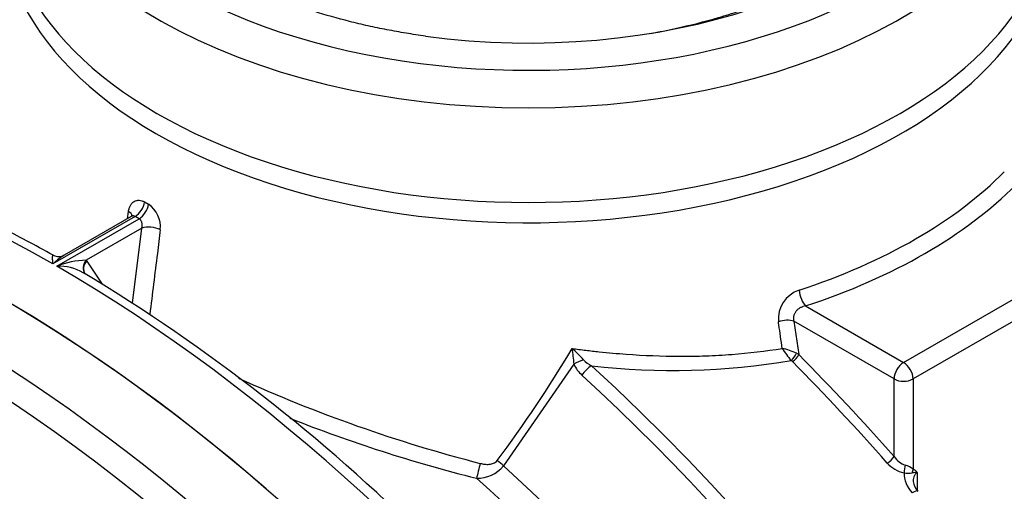
# Model space of a CAD drawing. Units: millimetres. Extents: x 0 to 423, y 0 to 297.
# Drawn here: x 315 to 333, y 145 to 154 of the extents above; entities that cross this region are included whole.
import ezdxf

# ---------------------------------------------------------------- set-up
doc = ezdxf.new("R2010")
doc.units = ezdxf.units.MM
for name, color, linetype in [('Default', 7, 'Continuous'), ('PODNICA-ODPRTINA', 7, 'Continuous'), ('PODNICA_ROTERRA_', 7, 'Continuous'), ('POV400_REV4_NOTR', 7, 'Continuous'), ('VMESNIK_ZA_10.00', 7, 'Continuous')]:
    doc.layers.add(name, color=color, linetype=linetype)

# ---------------------------------------------------------------- blocks, each defined once
blk = doc.blocks.new('SE7')
at = {"layer": 'PODNICA-ODPRTINA', "color": 7, "linetype": 'Continuous'}
blk.add_ellipse((307.942, 121.494), major_axis=(-14.437, 25.006), ratio=0.57735, start_param=3.141593, end_param=6.283185, dxfattribs=at)
at = {"layer": 'PODNICA_ROTERRA_', "color": 7, "linetype": 'Continuous'}
for p, q in [((317.001, 150.512), (317.074, 150.469)), ((316.681, 150.201), (316.703, 150.338)), ((316.826, 150.243), (315.297, 149.36)), ((315.371, 149.317), (316.901, 150.2)), ((316.753, 150.243), (315.506, 149.523)), ((316.901, 150.2), (316.826, 150.243)), ((316.949, 150.026), (315.914, 149.429)), ((316.778, 148.628), (316.949, 150.026)), ((331.112, 147.527), (335.019, 149.783)), ((315.914, 149.429), (315.925, 149.414)), ((315.925, 149.414), (316.213, 148.984)), ((335.196, 149.477), (331.289, 147.221)), ((329.291, 148.579), (331.112, 147.527)), ((330.936, 147.221), (329.073, 148.297)), ((329.073, 148.297), (329.165, 147.674)), ((329.045, 147.545), (329.023, 147.564)), ((329.123, 147.698), (329.165, 147.674)), ((324.982, 147.497), (323.672, 145.604)), ((330.936, 145.778), (330.936, 147.221)), ((331.289, 147.221), (331.289, 145.541)), ((331.365, 145.481), (331.365, 145.132))]:
    blk.add_line(p, q, dxfattribs=at)
for centre, radius, start, end in [((316.788, 150.05), 0.508, 354.0107, 55.6544), ((315.403, 149.68), 0.184, 238.511, 303.6618), ((315.96, 147.829), 1.6, 91.6405, 111.5975), ((315.418, 148.475), 0.843, 58.2975, 93.1892), ((298.255, 120.036), 34.066, 45.2659, 58.8738), ((329.346, 148.336), 0.564, 108.2803, 185.1191), ((304.861, 159.725), 23.368, 323.1246, 329.2798), ((323.389, 146.001), 2.372, 41.6769, 48.8573), ((336.969, 148.961), 12.076, 185.5768, 186.9639), ((330.182, 148.589), 1.548, 211.0799, 221.5022), ((328.562, 146.513), 1.311, 64.6998, 77.0068), ((325.536, 147.931), 0.515, 223.2218, 244.224), ((326.829, 160.548), 13.168, 263.3839, 279.5911), ((325.538, 147.744), 0.608, 204.0038, 228.1164), ((330.062, 172.138), 27.351, 245.5652, 255.5597), ((329.727, 171.689), 27.118, 248.2997, 256.0172), ((331.279, 146.01), 0.414, 214.0027, 251.0281), ((323.192, 145.993), 0.618, 268.3687, 321.0137), ((331.226, 146.022), 0.555, 221.149, 259.0279), ((331.047, 145.263), 0.368, 48.9745, 74.765), ((331.233, 145.392), 0.159, 34.1417, 69.2673), ((331.684, 145.485), 0.563, 180.67, 222.5424), ((331.21, 145.903), 0.434, 258.1438, 278.3386), ((331.341, 145.214), 0.268, 84.983, 104.7469), ((331.59, 145.342), 0.298, 185.1743, 224.8576)]:
    blk.add_arc(centre, radius, start, end, dxfattribs=at)
for centre, major_axis, ratio, start_param, end_param in [((324.14, 158.301), (-9.25, 0), 0.57735, 0, 3.596601), ((324.14, 157.893), (9.75, 0), 0.57735, 3.159451, 6.265065), ((324.14, 158.301), (8.37, 0), 0.57735, 4.481352, 5.989527), ((324.14, 155.777), (9.788, 0), 0.57735, 3.05347, 6.283185), ((324.14, 156.132), (-9.75, 0), 0.57735, 0, 3.141593), ((314.306, 125.168), (14.437, -25.006), 0.57735, 0, 3.141593), ((314.306, 125.168), (14.436, -25.004), 0.57735, 0, 3.297662), ((315.334, 125.762), (14.437, -25.006), 0.57735, 2.35802, 3.030169), ((324.14, 153.979), (10.176, 0), 0.57735, 5.229349, 5.765857), ((324.14, 153.81), (10.423, 0), 0.57735, 5.229349, 5.765857), ((316.826, 150.447), (0.126, 0.216), 0.581194, 3.928515, 5.324769), ((316.901, 150.404), (0.124, 0.217), 0.573491, 3.925495, 5.32175), ((316.522, 150.277), (-0.247, 0.039), 0.480039, 3.260606, 3.967437), ((317.126, 149.928), (0.248, -0.03), 0.457302, 0.891358, 2.418029), ((316.091, 149.331), (0.2, 0.151), 0.781989, 1.905146, 3.135567), ((316.101, 149.316), (0.208, 0.139), 0.773845, 1.948303, 3.141286), ((315.334, 125.762), (-14.437, 25.006), 0.57735, 3.25664, 5.495962), ((329.291, 148.783), (-0.078, 0.238), 0.403545, 1.062473, 2.458736), ((328.896, 148.194), (-0.247, -0.036), 0.462364, 3.850665, 5.110627), ((325.113, 147.505), (-0.23, -0.098), 0.203119, 4.418092, 5.232379), ((329.054, 147.642), (-0.075, -0.1), 0.230867, 0.867613, 2.331261), ((329.076, 147.623), (0.0887, 0.0881), 0.339567, 4.051496, 5.622292), ((321.92, 129.564), (-14.437, 25.006), 0.57735, -1.235819, -1.141883), ((322.008, 129.615), (-14.5, 25.115), 0.57735, -1.235819, -1.141883), ((325.262, 147.3), (-0.169, -0.184), 0.390454, 4.034525, 5.102479), ((319.537, 128.188), (-14.437, 25.006), 0.57735, 3.778849, 5.211), ((331.112, 147.323), (-0.125, -0.217), 0.57735, 3.926991, 5.497787), ((331.112, 147.323), (-0.125, 0.217), 0.57735, 3.926991, 5.497787), ((319.382, 128.099), (-14.373, 24.894), 0.57735, 3.020342, 5.211), ((331.112, 147.323), (0.25, 0), 0.57735, 3.926991, 5.497787), ((330.847, 145.727), (0.0938, 0.0826), 0.268421, 4.069706, 5.640502), ((323.221, 145.545), (0.06, 0.243), 0.024237, 1.123798, 2.352819), ((323.541, 145.596), (-0.198, 0.153), 0.379216, 4.303951, 4.931779), ((318.561, 127.625), (13.317, -23.066), 0.57735, 0.265048, 2.081322), ((331.16, 145.547), (0.022, 0.123), 0.267536, 0.998179, 2.208593), ((331.378, 145.49), (0.043, 0.117), 0.812575, 1.433224, 1.997331), ((318.251, 127.446), (13.187, -22.841), 0.57735, 0.376507, 2.089044), ((331.188, 144.969), (-0.19, -0.162), 0.248359, 3.141831, 4.073847)]:
    blk.add_ellipse(centre, major_axis=major_axis, ratio=ratio, start_param=start_param, end_param=end_param, dxfattribs=at)
for points, knots in [([(322.223, 153.597), (322.102, 153.613), (321.982, 153.631), (321.743, 153.671), (321.506, 153.713), (321.273, 153.761), (321.1, 153.8), (321.042, 153.813), (320.927, 153.841), (320.87, 153.855), (320.587, 153.926), (320.367, 153.989), (319.938, 154.126), (319.729, 154.2), (319.324, 154.359), (319.127, 154.444), (318.888, 154.558), (318.841, 154.581), (318.747, 154.628), (318.7, 154.651), (318.563, 154.723), (318.473, 154.773), (318.211, 154.924), (318.044, 155.029), (317.81, 155.194), (317.734, 155.25), (317.625, 155.336), (317.589, 155.365), (317.519, 155.424), (317.485, 155.454), (317.452, 155.485)], [0, 0, 0, 0, 0.0625, 0.0625, 0.125, 0.1875, 0.1875, 0.21875, 0.21875, 0.25, 0.25, 0.375, 0.375, 0.5, 0.5, 0.625, 0.625, 0.65625, 0.65625, 0.6875, 0.6875, 0.75, 0.75, 0.875, 0.875, 0.9375, 0.9375, 0.96875, 0.96875, 1, 1, 1, 1]), ([(315.305, 149.52), (314.952, 149.714), (314.332, 150.053), (313.298, 150.545), (312.27, 150.975), (311.242, 151.343), (310.225, 151.644), (309.221, 151.879), (308.231, 152.046), (307.26, 152.145), (306.309, 152.176), (305.382, 152.138), (304.477, 152.033), (303.613, 151.857), (302.985, 151.691), (302.694, 151.579), (302.651, 151.563)], [0, 0, 0, 0, 0.071223, 0.148051, 0.224879, 0.301694, 0.378482, 0.455224, 0.531895, 0.60847, 0.684922, 0.761222, 0.837351, 0.913296, 0.989058, 1, 1, 1, 1]), ([(316.703, 150.338), (316.706, 150.359), (316.711, 150.379), (316.72, 150.406), (316.723, 150.415), (316.731, 150.433), (316.735, 150.441), (316.749, 150.465), (316.759, 150.478), (316.776, 150.497), (316.782, 150.502), (316.794, 150.513), (316.801, 150.517), (316.821, 150.53), (316.836, 150.536), (316.859, 150.541), (316.867, 150.543), (316.883, 150.544), (316.891, 150.544), (316.915, 150.543), (316.932, 150.54), (316.967, 150.529), (316.984, 150.522), (317.001, 150.512)], [0, 0, 0, 0, 0.125, 0.125, 0.1875, 0.1875, 0.25, 0.25, 0.375, 0.375, 0.4375, 0.4375, 0.5, 0.5, 0.625, 0.625, 0.6875, 0.6875, 0.75, 0.75, 0.875, 0.875, 1, 1, 1, 1]), ([(316.775, 150.262), (316.775, 150.262), (316.773, 150.259), (316.764, 150.246), (316.754, 150.243), (316.753, 150.243)], [0.4107025, 0.4107025, 0.4107025, 0.4107025, 0.5995513, 0.9829619, 1, 1, 1, 1]), ([(316.826, 150.243), (316.82, 150.246), (316.814, 150.249), (316.801, 150.253), (316.795, 150.253), (316.782, 150.253), (316.776, 150.252), (316.764, 150.248), (316.759, 150.246), (316.753, 150.243)], [0, 0, 0, 0, 0.125, 0.125, 0.25, 0.25, 0.375, 0.375, 0.4888834, 0.4888834, 0.4888834, 0.4888834]), ([(316.949, 150.026), (316.952, 150.034), (316.954, 150.042), (316.957, 150.059), (316.958, 150.067), (316.959, 150.084), (316.959, 150.092), (316.957, 150.109), (316.956, 150.118), (316.952, 150.13), (316.951, 150.134), (316.948, 150.142), (316.947, 150.145), (316.942, 150.157), (316.938, 150.163), (316.931, 150.173), (316.928, 150.176), (316.923, 150.182), (316.921, 150.185), (316.913, 150.192), (316.907, 150.196), (316.901, 150.2)], [0, 0, 0, 0, 0.125, 0.125, 0.25, 0.25, 0.375, 0.375, 0.5, 0.5, 0.5625, 0.5625, 0.625, 0.625, 0.75, 0.75, 0.8125, 0.8125, 0.875, 0.875, 1, 1, 1, 1]), ([(317.293, 149.997), (317.275, 149.85), (317.257, 149.703), (317.239, 149.556), (317.192, 149.178), (317.146, 148.8), (317.099, 148.423)], [0, 0, 0, 0, 0.2441671, 0.2441671, 0.2441671, 0.8712287, 0.8712287, 0.8712287, 0.8712287]), ([(315.297, 149.36), (315.297, 149.364), (315.296, 149.368), (315.296, 149.375), (315.296, 149.379), (315.295, 149.39), (315.295, 149.397), (315.294, 149.418), (315.293, 149.431), (315.292, 149.455), (315.292, 149.465), (315.292, 149.485), (315.292, 149.493), (315.293, 149.504), (315.293, 149.507), (315.294, 149.513), (315.295, 149.515), (315.297, 149.521), (315.299, 149.523), (315.303, 149.523), (315.305, 149.522), (315.306, 149.521)], [0, 0, 0, 0, 0.03125, 0.03125, 0.0625, 0.0625, 0.125, 0.125, 0.25, 0.25, 0.375, 0.375, 0.5, 0.5, 0.5625, 0.5625, 0.625, 0.625, 0.75, 0.75, 0.8008303, 0.8008303, 0.8008303, 0.8008303]), ([(315.507, 149.523), (315.496, 149.517), (315.485, 149.51), (315.445, 149.484), (315.415, 149.461), (315.371, 149.425), (315.356, 149.413), (315.334, 149.394), (315.326, 149.387), (315.312, 149.374), (315.304, 149.367), (315.297, 149.36)], [0.4106813, 0.4106813, 0.4106813, 0.4106813, 0.5, 0.5, 0.75, 0.75, 0.875, 0.875, 0.9375, 0.9375, 1, 1, 1, 1]), ([(315.859, 149.201), (315.864, 149.198), (315.873, 149.194), (315.879, 149.19), (315.882, 149.188)], [0, 0, 0, 0, 0.167031, 0.3335979, 0.3335979, 0.3335979, 0.3335979]), ([(329.291, 148.579), (329.275, 148.576), (329.258, 148.572), (329.234, 148.564), (329.226, 148.561), (329.211, 148.554), (329.203, 148.551), (329.18, 148.539), (329.166, 148.529), (329.146, 148.514), (329.139, 148.508), (329.127, 148.496), (329.121, 148.49), (329.105, 148.47), (329.095, 148.456), (329.084, 148.433), (329.08, 148.426), (329.075, 148.41), (329.072, 148.402), (329.069, 148.386), (329.068, 148.378), (329.066, 148.361), (329.066, 148.353), (329.066, 148.328), (329.069, 148.312), (329.073, 148.297)], [0, 0, 0, 0, 0.125, 0.125, 0.1875, 0.1875, 0.25, 0.25, 0.375, 0.375, 0.4375, 0.4375, 0.5, 0.5, 0.625, 0.625, 0.6875, 0.6875, 0.75, 0.75, 0.8125, 0.8125, 0.875, 0.875, 1, 1, 1, 1]), ([(328.857, 147.79), (328.836, 147.937), (328.814, 148.083), (328.793, 148.229), (328.79, 148.248), (328.788, 148.267), (328.785, 148.286)], [0, 0, 0, 0, 0.88573, 0.88573, 0.88573, 1, 1, 1, 1]), ([(324.95, 147.787), (325.034, 147.776), (325.119, 147.765), (325.287, 147.745), (325.371, 147.736), (325.622, 147.709), (325.789, 147.694), (326.289, 147.658), (326.619, 147.645), (327.03, 147.643), (327.112, 147.644), (327.275, 147.646), (327.356, 147.648), (327.599, 147.657), (327.759, 147.666), (328.237, 147.702), (328.55, 147.739), (328.857, 147.79)], [0, 0, 0, 0, 0.0625, 0.0625, 0.125, 0.125, 0.25, 0.25, 0.5, 0.5, 0.5625, 0.5625, 0.625, 0.625, 0.75, 0.75, 1, 1, 1, 1]), ([(323.242, 145.651), (323.269, 145.644), (323.297, 145.639), (323.339, 145.634), (323.353, 145.633), (323.382, 145.633), (323.396, 145.633), (323.423, 145.636), (323.437, 145.638), (323.465, 145.645), (323.478, 145.649), (323.503, 145.66), (323.515, 145.667), (323.537, 145.683), (323.546, 145.692), (323.554, 145.702)], [0, 0, 0, 0, 0.25, 0.25, 0.375, 0.375, 0.5, 0.5, 0.625, 0.625, 0.75, 0.75, 0.875, 0.875, 1, 1, 1, 1]), ([(331.365, 145.481), (331.357, 145.477), (331.351, 145.472), (331.338, 145.461), (331.333, 145.455), (331.323, 145.442), (331.318, 145.435), (331.31, 145.419), (331.307, 145.411), (331.298, 145.386), (331.295, 145.368), (331.292, 145.341), (331.291, 145.332), (331.291, 145.32), (331.291, 145.318), (331.291, 145.315)], [0, 0, 0, 0, 0.0625, 0.0625, 0.125, 0.125, 0.1875, 0.1875, 0.25, 0.25, 0.375, 0.375, 0.4375, 0.4375, 0.4531152, 0.4531152, 0.4531152, 0.4531152])]:
    blk.add_open_spline(points, degree=3, knots=knots, dxfattribs=at)
at = {"layer": 'POV400_REV4_NOTR', "color": 7, "linetype": 'Continuous'}
blk.add_open_spline([(326.413, 153.647), (326.566, 153.675), (326.718, 153.706), (327.14, 153.798), (327.408, 153.866), (327.801, 153.981), (327.932, 154.021), (328.188, 154.106), (328.313, 154.15), (328.93, 154.378), (329.388, 154.589), (330.021, 154.946), (330.224, 155.073), (330.602, 155.336), (330.779, 155.472), (331.107, 155.755), (331.259, 155.901), (331.468, 156.127), (331.534, 156.204), (331.661, 156.36), (331.721, 156.439), (332.003, 156.838), (332.169, 157.165), (332.333, 157.67), (332.373, 157.841), (332.418, 158.154), (332.428, 158.294), (332.428, 158.433)], degree=3, knots=[0.19813518, 0.19813518, 0.19813518, 0.19813518, 0.19921875, 0.19921875, 0.20117187, 0.20117187, 0.20214844, 0.20214844, 0.203125, 0.203125, 0.20703125, 0.20703125, 0.20898437, 0.20898437, 0.2109375, 0.2109375, 0.21289062, 0.21289062, 0.21386719, 0.21386719, 0.21484375, 0.21484375, 0.21875, 0.21875, 0.22070312, 0.22070312, 0.22229175, 0.22229175, 0.22229175, 0.22229175], dxfattribs=at)
at = {"layer": 'VMESNIK_ZA_10.00', "color": 7, "linetype": 'Continuous'}
for centre, major_axis, start_param, end_param in [((314.306, 125.168), (14.437, -25.006), 0, 3.141593), ((307.942, 121.494), (14.437, -25.006), 0, 3.141593), ((313.277, 124.575), (-14.437, 25.006), 3.258107, 5.472009), ((312.967, 124.396), (-14.308, 24.782), 3.035234, 5.458665), ((312.197, 123.951), (-13.317, 23.066), 3.401479, 5.50322), ((308.97, 122.088), (-14.437, 25.006), 3.256624, 5.472009), ((311.887, 123.772), (13.187, -22.841), 0.378159, 2.371606)]:
    blk.add_ellipse(centre, major_axis=major_axis, ratio=0.57735, start_param=start_param, end_param=end_param, dxfattribs=at)

msp = doc.modelspace()

# ---------------------------------------------------------------- block references
at = {"layer": 'Default'}
msp.add_blockref('SE7', (0, 0), dxfattribs=at)

doc.saveas('drawing.dxf')
